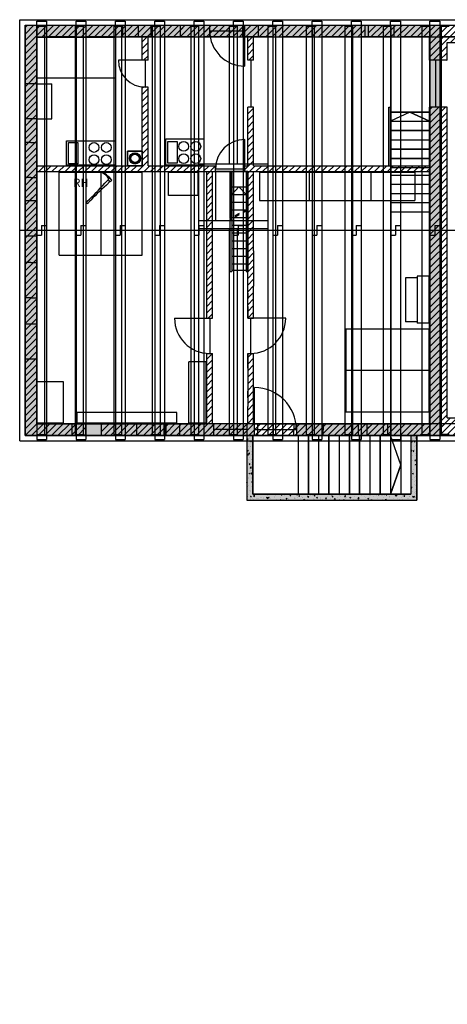
# Model space of a CAD drawing. Extents: x -0.1 to 23.4, y -11.8 to 9.5.
# Drawn here: x -0.1 to 8.6, y -11.6 to 8.5 of the extents above; entities that cross this region are included whole.
import ezdxf

# ---------------------------------------------------------------- set-up
doc = ezdxf.new("R2010")
doc.units = 0
doc.header["$LTSCALE"] = 0.06734
doc.linetypes.add('ACAD_ISO07W100', pattern=[3.5, 0.5, -3])
doc.layers.get('0').update_dxf_attribs({"linetype": 'CONTINUOUS'})
for name, color, linetype in [('BALKENLAGE', 15, 'CONTINUOUS'), ('DACHHAUT', 20, 'CONTINUOUS'), ('DACHSPARREN', 55, 'CONTINUOUS'), ('EG', 7, 'CONTINUOUS'), ('EINR', 40, 'CONTINUOUS'), ('FUNDE', 240, 'CONTINUOUS'), ('KELLER', 8, 'CONTINUOUS'), ('OG', 6, 'CONTINUOUS'), ('SCHRAFFUREG', 7, 'CONTINUOUS'), ('SCHRAFFURKG', 7, 'CONTINUOUS'), ('SCHRAFFUROG', 6, 'CONTINUOUS')]:
    doc.layers.add(name, color=color, linetype=linetype)
doc.styles.get("Standard").update_dxf_attribs({"font": 'ISOCP'})

# ---------------------------------------------------------------- blocks, each defined once
blk = doc.blocks.new('REUTHAUE')
at = {"color": 240, "linetype": 'CONTINUOUS', "ltscale": 0.1}
for p, q in [((-0.023, 0.027), (-0.123, 0.027)), ((0.027, 0.032), (-0.023, 0.032)), ((-0.023, -0.028), (-0.023, 0.032)), ((-0.023, -0.028), (-0.023, 0.032)), ((-0.014, 0.032), (-0.014, 0.036)), ((-0.014, 0.036), (-0.003, 0.036)), ((-0.003, 0.036), (-0.003, 0.032)), ((0.027, 0.032), (0.026, 0.088)), ((0.027, -0.028), (0.027, 0.032)), ((-0.124, -0.023), (-0.023, -0.023)), ((-0.023, -0.028), (0.027, -0.028)), ((-0.013, -0.028), (-0.013, -0.031)), ((-0.013, -0.031), (-0.003, -0.031)), ((-0.01, -0.035), (-0.01, -0.028)), ((-0.006, -0.035), (-0.01, -0.035)), ((-0.006, -0.028), (-0.006, -0.035)), ((-0.003, -0.031), (-0.003, -0.028))]:
    blk.add_line(p, q, dxfattribs=at)
for points in [[(-0.031, 0.029), (-0.023, 0.029), (-0.023, 0.027), (-0.031, 0.027)], [(-0.031, -0.023), (-0.023, -0.023), (-0.023, -0.024), (-0.031, -0.024)]]:
    blk.add_lwpolyline(points, close=True, dxfattribs=at)
for centre, radius, start, end in [((-0.404, 0.103), 0.412, 350.0039, 17.317), ((-0.273, 0.082), 0.299, 1.1081, 28.7018), ((-0.648, 0.002), 0.0233, 56.2454, 301.1444), ((-0.425, 4.434), 4.417, 267.2774, 273.9232), ((-0.426, -4.429), 4.417, 86.0768, 92.7224)]:
    blk.add_arc(centre, radius, start, end, dxfattribs=at)

msp = doc.modelspace()

# ---------------------------------------------------------------- hatches: boundary and pattern name
at = {"layer": 'SCHRAFFUREG', "ltscale": 0.01}
h = msp.add_hatch(dxfattribs=at)
h.set_pattern_fill('ANSI31', color=256, scale=0.03, style=0)
h.paths.add_polyline_path([(8.88, 8.4), (7.56, 8.4), (7.56, 8.16), (8.28, 8.16), (8.28, 7.68), (8.64, 7.68), (8.64, 8.04), (8.88, 8.04)])
h.paths.add_polyline_path([(13.2, 8.4), (9.48, 8.4), (9.48, 8.04), (13.2, 8.04)])
h.paths.add_polyline_path([(8.64, 5.4), (8.64, 6.72), (8.28, 6.72), (8.28, 5.52), (4.68, 5.52), (4.68, 6.72), (4.56, 6.72), (4.56, 5.52), (4.5, 5.52), (4.5, 5.46), (4.5, 5.4), (4.56, 5.4), (4.56, 3.78), (4.56, 2.4), (4.68, 2.4), (4.68, 3.063), (4.68, 3.78), (4.68, 5.4), (8.28, 5.4), (8.28, 0.24), (6.1, 0.24), (6.099, 0), (8.88, 0), (8.88, 0.36), (8.64, 0.36)])
h.paths.add_polyline_path([(11.04, 0.36), (9.48, 0.36), (9.48, 0), (11.04, 0)])
h.paths.add_polyline_path([(11.82, 0.36), (11.16, 0.36), (11.16, 0), (11.82, 0)])
h.paths.add_polyline_path([(13.15, 0.36), (12.67, 0.36), (12.67, 0), (13.15, 0)])
h.paths.add_polyline_path([(15.96, 7.14), (15.6, 7.14), (15.6, 0.36), (13.75, 0.36), (13.75, 0), (15.72, 0), (15.72, -0.9), (15.96, -0.9)])
h.paths.add_polyline_path([(5.5, 0.24), (4.68, 0.24), (4.68, 1.68), (4.56, 1.68), (4.56, 0.597), (4.56, 0.24), (4.54, 0.24), (4.54, 0), (5.499, 0)], flags=16)
h.paths.add_polyline_path([(6.96, 8.4), (5.88, 8.4), (5.88, 8.16), (6.96, 8.16)])
h.paths.add_polyline_path([(5.28, 8.4), (4.5, 8.4), (4.5, 8.16), (4.56, 8.16), (4.56, 7.68), (4.68, 7.68), (4.68, 8.16), (5.28, 8.16)])
h.paths.add_polyline_path([(3.78, 8.4), (3.18, 8.4), (3.18, 8.16), (3.78, 8.16)])
h.paths.add_polyline_path([(2.58, 8.4), (0, 8.4), (0, 7.2), (0.24, 7.2), (0.24, 8.16), (2.4, 8.16), (2.4, 7.68), (2.46, 7.68), (2.52, 7.68), (2.52, 8.16), (2.58, 8.16)])
h.paths.add_polyline_path([(0.24, 6.48), (0, 6.48), (0, 4.8), (0.24, 4.8), (0.24, 5.4), (3.72, 5.4), (3.72, 2.4), (3.78, 2.4), (3.84, 2.4), (3.84, 5.4), (3.9, 5.4), (3.9, 5.52), (2.52, 5.52), (2.52, 7.13), (2.4, 7.13), (2.4, 5.52), (2.1, 5.52), (0.24, 5.52)])
h.paths.add_polyline_path([(0.24, 4.08), (0, 4.08), (0, 2.28), (0.24, 2.28)])
h.paths.add_polyline_path([(0.24, 1.56), (0, 1.56), (0, 0), (0.96, 0), (0.96, 0.24), (0.24, 0.24)])
h.paths.add_polyline_path([(2.28, 0.24), (1.56, 0.24), (1.56, 0), (2.28, 0)])
h.paths.add_polyline_path([(3.86, 0.24), (3.84, 0.24), (3.84, 1.68), (3.72, 1.68), (3.72, 0.24), (2.88, 0.24), (2.88, 0), (3.86, 0)])
h = msp.add_hatch(dxfattribs=at)
h.set_pattern_fill('AR-CONC', color=256, scale=0.001, style=0)
h.paths.add_polyline_path([(8.02, 0), (7.9, 0), (7.9, -1.2), (4.66, -1.2), (4.66, 0), (4.54, 0), (4.54, -1.32), (8.02, -1.32)])
at = {"layer": 'SCHRAFFURKG', "ltscale": 0.01}
h = msp.add_hatch(dxfattribs=at)
h.set_pattern_fill('AR-CONC', color=256, scale=0.001, style=0)
h.set_pattern_definition([(50, (0, 0), (0.1821847, -0.015939), [0.01905, -0.20955]), (355, (0, 0), (-0.0352428, 0.1910566), [0.01524, -0.16764]), (100.451, (0.01518, -0.00133), (0.1469425, 0.1751167), [0.01619, -0.17809]), (46.1842, (0, 0.0508), (0.271079, -0.0420423), [0.028575, -0.314325]), (96.6356, (0.0226, 0.0473), (0.237404, 0.2474256), [0.024285, -0.267135]), (351.184, (0, 0.0508), (0.2374046, 0.247425), [0.02286, -0.25146]), (21, (0.0254, 0.0381), (0.1516149, -0.1022655), [0.01905, -0.20955]), (326, (0.0254, 0.0381), (0.061802, 0.184188), [0.01524, -0.16764]), (71.4514, (0.03803, 0.02958), (0.2134165, 0.0819229), [0.01619, -0.17809]), (37.5, (0, 0), (0.0030886, 0.08455504), [0, -0.165608, 0, -0.17018, 0, -0.168275]), (7.5, (0, 0), (0.06681966, 0.1001806), [0, -0.097028, 0, -0.161798, 0, -0.064135]), (327.5, (-0.05664, 0), (0.1355906, -0.00572874), [0, -0.0635, 0, -0.19812, 0, -0.26289]), (317.5, (-0.08204, 0), (0.1481292, 0.0254265), [0, -0.08255, 0, -0.131572, 0, -0.18669])])
h.paths.add_polyline_path([(0, 8.4), (0, 0), (4.54, 0), (4.54, -1.32), (8.02, -1.32), (8.02, 0), (8.52, 0), (8.52, 8.4)])
edge = h.paths.add_edge_path(flags=16)
edge.add_line((0.24, 0.24), (0.24, 8.16))
edge.add_line((0.24, 8.16), (8.28, 8.16))
edge.add_line((8.28, 8.16), (8.28, 0.24))
edge.add_line((8.28, 0.24), (5.555, 0.24))
edge.add_line((5.555, 0.24), (5.555, 0))
edge.add_line((5.555, 0), (7.9, 0))
edge.add_line((7.9, 0), (7.9, -1.2))
edge.add_line((7.9, -1.2), (4.66, -1.2))
edge.add_line((4.66, -1.2), (4.66, 0))
edge.add_line((4.695, 0.24), (0.24, 0.24))
edge.add_line((4.695, 0), (4.695, 0.24))
at = {"layer": 'SCHRAFFUROG', "ltscale": 0.01}
h = msp.add_hatch(dxfattribs=at)
h.set_pattern_fill('ANSI31', color=256, scale=0.03, style=0)
h.paths.add_polyline_path([(1.24, 0), (1.24, 0.24), (0.24, 0.24), (0.24, 2.82), (0.12, 2.82), (0, 2.82), (0, 0)])
h.paths.add_polyline_path([(2.84, 0), (2.84, 0.24), (1.56, 0.24), (1.56, 0)])
h.paths.add_polyline_path([(4.76, 0), (4.76, 0.24), (3.16, 0.24), (3.16, 0)])
h.paths.add_polyline_path([(6.68, 0), (6.68, 0.24), (5.08, 0.24), (5.08, 0)])
h.paths.add_polyline_path([(14.22, 0), (14.22, 0.24), (7, 0.24), (7, 0)])
h.paths.add_polyline_path([(15.72, 0), (15.72, -0.11), (15.96, -0.11), (15.96, 0.24), (14.82, 0.24), (14.82, 0)])
h.paths.add_polyline_path([(15.96, -0.11), (15.72, -0.11), (15.72, -11.64), (19.5, -11.64), (19.5, -11.4), (15.96, -11.4)])
h.paths.add_polyline_path([(23.28, -11.64), (23.28, 8.16), (23.04, 8.16), (19.5, 8.16), (19.5, 7.92), (23.04, 7.92), (23.04, -11.4), (19.5, -11.4), (19.5, -11.64)])
h.paths.add_polyline_path([(16.07, 7.92), (16.07, 8.16), (14.28, 8.16), (14.28, 8.4), (9.38, 8.4), (9.38, 8.16), (14.04, 8.16), (14.04, 7.92)])
h.paths.add_polyline_path([(19.5, 7.92), (19.5, 8.16), (16.156, 8.16), (16.343, 7.92)])
h.paths.add_polyline_path([(9.06, 8.16), (9.06, 8.4), (7.03, 8.4), (7.03, 8.16)])
h.paths.add_polyline_path([(6.71, 8.16), (6.71, 8.4), (4.78, 8.4), (4.78, 8.16)])
h.paths.add_polyline_path([(4.46, 8.16), (4.46, 8.4), (2.32, 8.4), (2.32, 8.16)])
h.paths.add_polyline_path([(2, 8.16), (2, 8.4), (0, 8.4), (0, 6), (0.12, 6), (0.24, 6), (0.24, 8.16)])
h.paths.add_polyline_path([(0.24, 5.28), (0.12, 5.28), (0, 5.28), (0, 4.2), (0.24, 4.2)])
h.paths.add_polyline_path([(0.24, 4.2), (0, 4.2), (0, 3.54), (0.12, 3.54), (0.24, 3.54)])

# ---------------------------------------------------------------- linework, layer by layer
at = {"layer": 'BALKENLAGE', "ltscale": 0.01}
for p, q in [((0.24, 8.38), (0.24, 0.02)), ((0.24, 8.38), (0.4, 8.38)), ((0.4, 8.38), (0.4, 0.02)), ((1.028, 8.38), (1.028, 0.02)), ((1.028, 8.38), (1.188, 8.38)), ((1.188, 8.38), (1.188, 0.02)), ((1.816, 8.38), (1.816, 0.02)), ((1.816, 8.38), (1.976, 8.38)), ((1.976, 8.38), (1.976, 0.02)), ((2.604, 8.38), (2.604, 0.02)), ((2.604, 8.38), (2.764, 8.38)), ((2.764, 8.38), (2.764, 0.02)), ((3.392, 8.38), (3.392, 0.02)), ((3.392, 8.38), (3.552, 8.38)), ((3.552, 8.38), (3.552, 0.02)), ((4.18, 8.38), (4.18, 5.56)), ((4.18, 8.38), (4.18, 5.56)), ((4.18, 8.38), (4.34, 8.38)), ((4.34, 8.38), (4.34, 5.56)), ((4.968, 8.38), (4.968, 0.02)), ((4.968, 8.38), (5.128, 8.38)), ((5.128, 8.38), (5.128, 0.02)), ((5.756, 8.38), (5.756, 0.02)), ((5.756, 8.38), (5.916, 8.38)), ((5.916, 8.38), (5.916, 0.02)), ((6.544, 8.38), (6.544, 0.02)), ((6.544, 8.38), (6.704, 8.38)), ((6.704, 8.38), (6.704, 0.02)), ((7.332, 8.38), (7.332, 0.02)), ((7.332, 8.38), (7.492, 8.38)), ((7.492, 8.38), (7.492, 0.02)), ((8.12, 8.38), (8.12, 0.02)), ((8.12, 8.38), (8.28, 8.38)), ((8.28, 8.38), (8.28, 0.02)), ((8.52, 8.38), (8.52, 0.02)), ((8.52, 8.38), (8.68, 8.38)), ((3.552, 5.56), (4.968, 5.56)), ((3.552, 5.4), (4.968, 5.4)), ((3.552, 4.4), (4.968, 4.4)), ((3.552, 4.24), (4.968, 4.24)), ((4.18, 4.24), (4.18, 0.437)), ((4.18, 4.24), (4.18, 1.757)), ((4.34, 4.24), (4.34, 0.437)), ((4.18, 0.437), (4.18, 0.02)), ((4.34, 0.437), (4.34, 0.02)), ((0.24, 0.02), (0.4, 0.02)), ((1.028, 0.02), (1.188, 0.02)), ((1.816, 0.02), (1.976, 0.02)), ((2.604, 0.02), (2.764, 0.02)), ((3.392, 0.02), (3.552, 0.02)), ((4.18, 0.02), (4.34, 0.02)), ((4.968, 0.02), (5.128, 0.02)), ((5.756, 0.02), (5.916, 0.02)), ((6.544, 0.02), (6.704, 0.02)), ((7.332, 0.02), (7.492, 0.02)), ((8.12, 0.02), (8.28, 0.02)), ((8.68, 0.02), (8.52, 0.02))]:
    msp.add_line(p, q, dxfattribs=at)
at = {"layer": 'DACHHAUT'}
for p, q in [((-0.11, -0.11), (-0.11, 8.51)), ((-0.11, 8.51), (14.39, 8.51)), ((-0.11, -0.11), (15.61, -0.11))]:
    msp.add_line(p, q, dxfattribs=at)
at = {"layer": 'DACHHAUT', "color": 7, "ltscale": 0.01}
for p, q in [((2.1, 5.82), (2.4, 5.82)), ((2.1, 5.52), (2.1, 5.82)), ((2.4, 5.82), (2.4, 5.52)), ((2.4, 5.52), (2.1, 5.52))]:
    msp.add_line(p, q, dxfattribs=at)
at = {"layer": 'DACHHAUT', "ltscale": 0.01}
msp.add_line((-0.11, 4.2), (19.25, 4.2), dxfattribs=at)
at = {"layer": 'DACHHAUT', "color": 7, "ltscale": 0.01}
for radius in [0.115, 0.0874]:
    msp.add_circle((2.25, 5.67), radius, dxfattribs=at)
at = {"layer": 'DACHSPARREN', "ltscale": 0.01}
for p, q in [((0.24, 8.48), (0.44, 8.48)), ((0.24, 8.4), (0.24, 8.48)), ((0.44, 8.48), (0.44, -0.08)), ((1.045, 8.48), (1.245, 8.48)), ((1.045, 8.4), (1.045, 8.48)), ((1.245, 8.48), (1.245, -0.08)), ((1.85, 8.48), (2.05, 8.48)), ((1.85, 8.4), (1.85, 8.48)), ((2.05, 8.48), (2.05, -0.08)), ((2.655, 8.48), (2.855, 8.48)), ((2.655, 8.4), (2.655, 8.48)), ((2.855, 8.48), (2.855, -0.08)), ((3.46, 8.48), (3.66, 8.48)), ((3.46, 8.4), (3.46, 8.48)), ((3.66, 8.48), (3.66, -0.08)), ((4.265, 8.48), (4.465, 8.48)), ((4.265, 8.4), (4.265, 8.48)), ((4.465, 8.48), (4.465, -0.08)), ((5.07, 8.48), (5.27, 8.48)), ((5.07, 8.4), (5.07, 8.48)), ((5.27, 8.48), (5.27, -0.08)), ((5.875, 8.48), (6.075, 8.48)), ((5.875, 8.4), (5.875, 8.48)), ((6.075, 8.48), (6.075, -0.08)), ((6.68, 8.48), (6.88, 8.48)), ((6.68, 8.4), (6.68, 8.48)), ((6.88, 8.48), (6.88, -0.08)), ((7.485, 8.48), (7.685, 8.48)), ((7.485, 8.4), (7.485, 8.48)), ((7.685, 8.48), (7.685, 8.18)), ((8.29, 8.48), (8.49, 8.48)), ((8.29, 8.4), (8.29, 8.48)), ((8.49, 8.48), (8.49, -0.08)), ((0.24, 8.16), (0.24, 8.4)), ((0.24, 8.4), (0.24, -0.08)), ((0.44, 8.4), (1.045, 8.4)), ((1.045, 8.4), (1.045, -0.08)), ((1.245, 8.4), (1.85, 8.4)), ((1.85, 8.4), (1.85, -0.08)), ((2.05, 8.4), (2.655, 8.4)), ((2.655, 8.4), (2.655, -0.08)), ((2.855, 8.4), (3.46, 8.4)), ((3.46, 8.4), (3.46, -0.08)), ((3.66, 8.4), (4.265, 8.4)), ((4.265, 8.4), (4.265, -0.08)), ((4.465, 8.4), (5.07, 8.4)), ((5.07, 8.4), (5.07, -0.08)), ((5.27, 8.4), (5.875, 8.4)), ((5.875, 8.4), (5.875, -0.08)), ((6.075, 8.4), (6.68, 8.4)), ((6.68, 8.4), (6.68, -0.08)), ((6.88, 8.4), (7.485, 8.4)), ((7.485, 8.4), (7.485, -0.08)), ((7.685, 8.4), (8.29, 8.4)), ((8.29, 8.4), (8.29, -0.08)), ((8.49, 8.4), (9.095, 8.4)), ((1.045, 8.16), (0.44, 8.16)), ((1.85, 8.16), (1.245, 8.16)), ((2.655, 8.16), (2.05, 8.16)), ((3.46, 8.16), (2.855, 8.16)), ((4.265, 8.16), (3.66, 8.16)), ((5.07, 8.16), (4.465, 8.16)), ((5.875, 8.16), (5.27, 8.16)), ((6.68, 8.16), (6.075, 8.16)), ((7.485, 8.16), (6.88, 8.16)), ((7.685, 8.16), (7.685, -0.08)), ((8.29, 8.16), (7.685, 8.16)), ((9.095, 8.16), (8.49, 8.16)), ((0.34, 4.3), (0.34, 4.2)), ((0.34, 4.3), (0.44, 4.3)), ((1.145, 4.3), (1.145, 4.2)), ((1.145, 4.3), (1.245, 4.3)), ((1.95, 4.3), (1.95, 4.2)), ((1.95, 4.3), (2.05, 4.3)), ((2.755, 4.3), (2.755, 4.2)), ((2.755, 4.3), (2.855, 4.3)), ((3.56, 4.3), (3.56, 4.2)), ((3.56, 4.3), (3.66, 4.3)), ((4.365, 4.3), (4.365, 4.2)), ((4.365, 4.3), (4.465, 4.3)), ((5.17, 4.3), (5.17, 4.2)), ((5.17, 4.3), (5.27, 4.3)), ((5.975, 4.3), (5.975, 4.2)), ((5.975, 4.3), (6.075, 4.3)), ((6.78, 4.3), (6.78, 4.2)), ((6.78, 4.3), (6.88, 4.3)), ((7.585, 4.3), (7.585, 4.2)), ((7.585, 4.3), (7.685, 4.3)), ((8.39, 4.3), (8.39, 4.2)), ((8.39, 4.3), (8.49, 4.3)), ((0.24, 4.2), (0.44, 4.2)), ((1.045, 4.2), (1.245, 4.2)), ((1.85, 4.2), (2.05, 4.2)), ((2.655, 4.2), (2.855, 4.2)), ((3.46, 4.2), (3.66, 4.2)), ((4.265, 4.2), (4.465, 4.2)), ((5.07, 4.2), (5.27, 4.2)), ((5.875, 4.2), (6.075, 4.2)), ((6.68, 4.2), (6.88, 4.2)), ((7.485, 4.2), (7.685, 4.2)), ((8.29, 4.2), (8.49, 4.2)), ((0.24, 0.24), (0.24, 0)), ((1.045, 0.24), (0.44, 0.24)), ((1.85, 0.24), (1.245, 0.24)), ((2.655, 0.24), (2.05, 0.24)), ((3.46, 0.24), (2.855, 0.24)), ((4.265, 0.24), (3.66, 0.24)), ((5.07, 0.24), (4.465, 0.24)), ((5.875, 0.24), (5.27, 0.24)), ((6.68, 0.24), (6.075, 0.24)), ((7.485, 0.24), (6.88, 0.24)), ((8.29, 0.24), (7.685, 0.24)), ((9.095, 0.24), (8.49, 0.24)), ((0.44, 0), (1.045, 0)), ((1.245, 0), (1.85, 0)), ((2.05, 0), (2.655, 0)), ((2.855, 0), (3.46, 0)), ((3.66, 0), (4.265, 0)), ((4.465, 0), (5.07, 0)), ((5.27, 0), (5.875, 0)), ((6.075, 0), (6.68, 0)), ((6.88, 0), (7.485, 0)), ((7.685, 0), (8.29, 0)), ((8.49, 0), (9.095, 0)), ((0.24, -0.08), (0.44, -0.08)), ((1.045, -0.08), (1.245, -0.08)), ((1.85, -0.08), (2.05, -0.08)), ((2.655, -0.08), (2.855, -0.08)), ((3.46, -0.08), (3.66, -0.08)), ((4.265, -0.08), (4.465, -0.08)), ((5.07, -0.08), (5.27, -0.08)), ((5.875, -0.08), (6.075, -0.08)), ((6.68, -0.08), (6.88, -0.08)), ((7.485, -0.08), (7.685, -0.08)), ((8.29, -0.08), (8.49, -0.08))]:
    msp.add_line(p, q, dxfattribs=at)
at = {"layer": 'DACHSPARREN', "linetype": 'ACAD_ISO07W100', "ltscale": 0.1}
for p, q in [((0.24, 4.1), (0.34, 4.1)), ((0.34, 4.2), (0.34, 4.1)), ((1.045, 4.1), (1.145, 4.1)), ((1.145, 4.2), (1.145, 4.1)), ((1.85, 4.1), (1.95, 4.1)), ((1.95, 4.2), (1.95, 4.1)), ((2.655, 4.1), (2.755, 4.1)), ((2.755, 4.2), (2.755, 4.1)), ((3.46, 4.1), (3.56, 4.1)), ((3.56, 4.2), (3.56, 4.1)), ((4.265, 4.1), (4.365, 4.1)), ((4.365, 4.2), (4.365, 4.1)), ((5.07, 4.1), (5.17, 4.1)), ((5.17, 4.2), (5.17, 4.1)), ((5.875, 4.1), (5.975, 4.1)), ((5.975, 4.2), (5.975, 4.1)), ((6.68, 4.1), (6.78, 4.1)), ((6.78, 4.2), (6.78, 4.1)), ((7.485, 4.1), (7.585, 4.1)), ((7.585, 4.2), (7.585, 4.1)), ((8.29, 4.1), (8.39, 4.1)), ((8.39, 4.2), (8.39, 4.1))]:
    msp.add_line(p, q, dxfattribs=at)
at = {"layer": 'EG'}
for p, q in [((0, 0), (0, 8.4)), ((0, 8.4), (3.78, 8.4)), ((2.58, 8.16), (2.58, 8.4)), ((3.18, 8.16), (3.18, 8.4)), ((3.78, 8.16), (3.78, 8.4)), ((4.5, 8.16), (4.5, 8.4)), ((4.5, 8.4), (14.28, 8.4)), ((5.28, 8.16), (5.28, 8.4)), ((5.88, 8.16), (5.88, 8.4)), ((6.96, 8.16), (6.96, 8.4)), ((7.56, 8.16), (7.56, 8.4)), ((0.24, 8.16), (2.4, 8.16)), ((0.24, 5.52), (0.24, 8.16)), ((2.4, 7.68), (2.4, 8.16)), ((2.52, 8.16), (3.78, 8.16)), ((2.52, 7.68), (2.52, 8.16)), ((4.5, 8.16), (4.56, 8.16)), ((4.56, 7.68), (4.56, 8.16)), ((4.68, 8.16), (8.28, 8.16)), ((4.68, 7.68), (4.68, 8.16)), ((8.28, 7.68), (8.28, 8.16)), ((8.64, 7.68), (8.64, 8.04)), ((8.64, 8.04), (13.92, 8.04)), ((2.52, 7.68), (2.4, 7.68)), ((4.68, 7.68), (4.56, 7.68)), ((8.64, 7.68), (8.28, 7.68)), ((0.24, 7.2), (0, 7.2)), ((2.4, 5.52), (2.4, 7.13)), ((2.52, 7.13), (2.4, 7.13)), ((2.52, 5.52), (2.52, 7.13)), ((4.56, 5.52), (4.56, 6.72)), ((4.68, 6.72), (4.56, 6.72)), ((4.68, 5.52), (4.68, 6.72)), ((7.45, 5.52), (7.45, 6.72)), ((7.48, 5.52), (7.48, 6.72)), ((8.28, 5.52), (8.28, 6.72)), ((8.64, 6.72), (8.28, 6.72)), ((8.64, 5.4), (8.64, 6.72)), ((0.24, 6.48), (0, 6.48)), ((0.24, 5.52), (2.4, 5.52)), ((2.52, 5.52), (3.9, 5.52)), ((3.9, 5.4), (3.9, 5.52)), ((4.5, 5.4), (4.5, 5.52)), ((4.5, 5.52), (4.56, 5.52)), ((4.68, 5.52), (8.28, 5.52)), ((0.24, 0.24), (0.24, 5.4)), ((0.24, 5.4), (3.72, 5.4)), ((3.72, 2.4), (3.72, 5.4)), ((3.84, 5.4), (3.9, 5.4)), ((3.84, 2.4), (3.84, 5.4)), ((4.23, 5.397), (4.23, 4.46)), ((4.5, 5.4), (4.56, 5.4)), ((4.53, 5.397), (4.53, 4.618)), ((4.56, 5.4), (4.56, 3.36)), ((4.56, 3.78), (4.56, 5.4)), ((4.68, 5.4), (8.28, 5.4)), ((4.68, 3.78), (4.68, 5.4)), ((8.28, 0.24), (8.28, 5.4)), ((8.64, 0.36), (8.64, 5.4)), ((0.24, 4.8), (0, 4.8)), ((4.23, 4.438), (4.23, 3.36)), ((4.53, 4.595), (4.53, 3.36)), ((0.24, 4.08), (0, 4.08)), ((4.56, 2.4), (4.56, 3.78)), ((4.68, 2.4), (4.68, 3.063)), ((0.24, 2.28), (0, 2.28)), ((3.72, 2.4), (3.84, 2.4)), ((4.56, 2.4), (4.68, 2.4)), ((3.72, 0.24), (3.72, 1.68)), ((3.72, 1.68), (3.84, 1.68)), ((3.84, 0.24), (3.84, 1.68)), ((4.56, 1.379), (4.56, 1.68)), ((4.56, 1.68), (4.68, 1.68)), ((4.68, 0.24), (4.68, 1.68)), ((0.24, 1.56), (0, 1.56)), ((4.56, 0.77), (4.56, 0.907)), ((4.56, 0.24), (4.56, 0.597)), ((0.24, 0.24), (3.72, 0.24)), ((0.96, 0.24), (0.96, 0)), ((1.56, 0.24), (1.56, 0)), ((2.28, 0.24), (2.28, 0)), ((2.88, 0.24), (2.88, 0)), ((3.84, 0.24), (3.86, 0.24)), ((3.86, 0.24), (3.86, 0)), ((4.54, 0.24), (4.54, 0)), ((4.54, 0.24), (4.56, 0.24)), ((4.68, 0.24), (8.28, 0.24)), ((5.5, 0.235), (5.499, -0.005)), ((6.1, 0.233), (6.099, -0.007)), ((6.82, 0.23), (6.819, 0)), ((7.42, 0.227), (7.419, 0)), ((8.64, 0.36), (11.82, 0.36)), ((0, 0), (3.86, 0)), ((4.54, 0), (11.82, 0)), ((4.54, 0), (4.54, -1.32)), ((4.66, 0), (4.66, -1.2)), ((5.59, 0), (5.59, -1.2)), ((5.8, 0), (5.8, -1.2)), ((6.01, 0), (6.01, -1.2)), ((6.22, 0), (6.22, -1.2)), ((6.43, 0), (6.43, -1.2)), ((6.64, 0), (6.64, -1.2)), ((6.85, 0), (6.85, -1.2)), ((7.06, 0), (7.06, -1.2)), ((7.27, 0), (7.27, -1.2)), ((7.48, 0), (7.48, -1.2)), ((7.69, 0), (7.69, -1.2)), ((7.9, 0), (7.9, -1.2)), ((8.02, 0), (8.02, -1.32)), ((4.66, -1.2), (7.9, -1.2)), ((4.54, -1.32), (8.02, -1.32))]:
    msp.add_line(p, q, dxfattribs=at)
at = {"layer": 'EG', "ltscale": 0.01}
for p, q in [((3.78, 8.28), (4.5, 8.28)), ((4.5, 7.56), (4.5, 8.28)), ((2.46, 7.68), (1.91, 7.68)), ((2.46, 7.68), (2.46, 7.13)), ((4.62, 7.68), (4.62, 6.72)), ((8.4, 7.68), (8.4, 6.72)), ((7.45, 6.72), (7.48, 6.72)), ((7.48, 6.62), (8.28, 6.62)), ((7.88, 6.62), (7.48, 6.43)), ((7.88, 6.62), (8.28, 6.43)), ((7.48, 6.43), (8.28, 6.43)), ((4.5, 5.46), (4.5, 6.06)), ((7.48, 6.24), (8.28, 6.24)), ((7.48, 6.05), (8.28, 6.05)), ((7.48, 5.86), (8.28, 5.86)), ((7.48, 5.67), (8.28, 5.67)), ((3.9, 5.46), (4.5, 5.46)), ((4.2, 5.4), (4.56, 5.4)), ((4.2, 4.444), (4.2, 5.4)), ((4.23, 5.091), (4.53, 5.091)), ((4.38, 5.091), (4.23, 4.935)), ((4.38, 5.091), (4.53, 4.935)), ((4.23, 4.935), (4.53, 4.935)), ((4.23, 4.775), (4.53, 4.775)), ((4.23, 4.618), (4.53, 4.618)), ((4.273, 4.46), (4.53, 4.46)), ((4.2, 3.36), (4.2, 4.422)), ((4.23, 4.303), (4.53, 4.303)), ((4.23, 4.145), (4.53, 4.145)), ((4.23, 3.987), (4.53, 3.987)), ((4.23, 3.83), (4.53, 3.83)), ((4.23, 3.672), (4.53, 3.672)), ((4.68, 3.78), (4.68, 3.06)), ((4.23, 3.514), (4.53, 3.514)), ((4.2, 3.36), (4.23, 3.36)), ((4.23, 3.384), (4.53, 3.384)), ((4.53, 3.36), (4.56, 3.36)), ((4.56, 2.91), (4.56, 2.798)), ((4.56, 2.641), (4.56, 2.4)), ((3.06, 2.4), (3.78, 2.4)), ((3.78, 2.4), (3.78, 1.68)), ((5.336, 2.4), (4.616, 2.4)), ((4.616, 2.4), (4.616, 1.68)), ((4.56, 1.68), (4.56, 0.597)), ((4.54, 0.12), (3.86, 0.12)), ((7.69, -0.6), (7.48, 0)), ((7.69, -0.6), (7.48, -1.2))]:
    msp.add_line(p, q, dxfattribs=at)
at = {"layer": 'EG', "linetype": 'ACAD_ISO07W100', "ltscale": 0.01}
for p, q in [((4.56, 4.634), (4.2, 4.444)), ((4.56, 4.611), (4.2, 4.422))]:
    msp.add_line(p, q, dxfattribs=at)
at = {"layer": 'EG'}
msp.add_lwpolyline([(2.1, 5.52), (2.4, 5.52), (2.4, 5.82), (2.1, 5.82)], close=True, dxfattribs=at)
for radius in [0.11, 0.0899]:
    msp.add_circle((2.252, 5.675), radius, dxfattribs=at)
at = {"layer": 'EG', "ltscale": 0.01}
for centre, radius, start, end in [((4.5, 8.28), 0.72, 180, 270), ((2.46, 7.68), 0.55, 180, 270), ((4.5, 5.46), 0.6, 90, 180), ((3.78, 2.4), 0.72, 180, 270), ((4.616, 2.4), 0.72, 270, 0)]:
    msp.add_arc(centre, radius, start, end, dxfattribs=at)
at = {"layer": 'EINR', "ltscale": 0.01}
for p, q in [((0.25, 8.15), (1.85, 8.15)), ((0.25, 7.31), (0.25, 8.15)), ((1.85, 8.15), (1.85, 7.31)), ((1.85, 7.31), (0.25, 7.31)), ((0.25, 7.2), (0.55, 7.2)), ((0.25, 6.48), (0.25, 7.2)), ((0.55, 6.48), (0.55, 7.2)), ((0.25, 6.48), (0.55, 6.48)), ((2.88, 6.07), (3.66, 6.07)), ((2.88, 5.53), (2.88, 6.07)), ((3.66, 6.07), (3.66, 5.53)), ((0.85, 5.53), (0.85, 6.03)), ((0.85, 6.03), (1.85, 6.03)), ((1.85, 6.03), (1.85, 5.53)), ((1.85, 5.53), (0.85, 5.53)), ((3.66, 5.53), (2.88, 5.53)), ((0.7, 3.69), (0.7, 5.39)), ((0.7, 5.39), (2.4, 5.39)), ((1.55, 5.39), (1.55, 3.69)), ((2.4, 3.69), (2.4, 5.39)), ((2.94, 5.39), (3.54, 5.39)), ((2.94, 4.91), (2.94, 5.39)), ((3.54, 5.39), (3.54, 4.91)), ((4.8, 5.39), (7.98, 5.39)), ((4.8, 5.39), (4.8, 4.81)), ((5.82, 5.39), (5.82, 4.81)), ((7.08, 5.39), (7.08, 4.81)), ((7.98, 5.39), (7.98, 4.81)), ((3.54, 4.91), (2.94, 4.91)), ((4.8, 4.81), (7.98, 4.81)), ((0.7, 3.69), (2.4, 3.69)), ((7.79, 3.23), (7.79, 2.33)), ((8.03, 3.23), (7.79, 3.23)), ((8.27, 3.26), (8.03, 3.26)), ((8.03, 3.26), (8.03, 2.3)), ((8.27, 3.26), (8.27, 2.3)), ((8.03, 2.33), (7.79, 2.33)), ((8.27, 2.3), (8.03, 2.3)), ((8.27, 2.18), (6.57, 2.18)), ((6.57, 2.18), (6.57, 0.48)), ((8.27, 2.18), (8.27, 0.48)), ((3.35, 0.25), (3.35, 1.51)), ((3.71, 1.51), (3.35, 1.51)), ((3.71, 0.25), (3.71, 1.51)), ((8.27, 1.33), (6.57, 1.33)), ((0.25, 0.25), (0.25, 1.1)), ((0.79, 1.1), (0.25, 1.1)), ((0.79, 0.25), (0.79, 1.1)), ((1.07, 0.25), (1.07, 0.47)), ((3.11, 0.47), (1.07, 0.47)), ((3.11, 0.25), (3.11, 0.47)), ((8.27, 0.48), (6.57, 0.48)), ((0.79, 0.25), (0.25, 0.25)), ((3.11, 0.25), (1.07, 0.25)), ((3.71, 0.25), (3.35, 0.25))]:
    msp.add_line(p, q, dxfattribs=at)
at = {"layer": 'EINR'}
for points in [[(0.89, 5.997), (1.081, 5.997), (1.081, 5.557), (0.89, 5.557)], [(2.921, 6.014), (3.112, 6.014), (3.112, 5.574), (2.921, 5.574)]]:
    msp.add_lwpolyline(points, close=True, dxfattribs=at)
at = {"layer": 'EINR', "ltscale": 0.01}
for centre in [(1.412, 5.895), (1.662, 5.895), (3.246, 5.916), (3.496, 5.916), (1.412, 5.645), (1.662, 5.645), (3.246, 5.666), (3.496, 5.666)]:
    msp.add_circle(centre, 0.1, dxfattribs=at)
at = {"layer": 'KELLER', "ltscale": 0.01}
for p, q in [((0, 8.4), (0, 0)), ((0, 8.4), (8.52, 8.4)), ((8.52, 0), (8.52, 8.4)), ((0.24, 8.16), (8.28, 8.16)), ((0.24, 0.24), (0.24, 8.16)), ((8.28, 8.16), (8.28, 0.24)), ((8.28, 6.62), (7.48, 6.62)), ((7.48, 6.62), (7.48, 5.52)), ((7.88, 6.62), (7.48, 6.43)), ((8.28, 6.43), (7.88, 6.62)), ((8.28, 6.62), (8.28, 4.57)), ((7.48, 6.43), (8.28, 6.43)), ((8.28, 6.24), (7.48, 6.24)), ((7.48, 6.05), (8.28, 6.05)), ((8.28, 5.86), (7.48, 5.86)), ((8.28, 5.67), (7.48, 5.67)), ((8.28, 5.67), (7.48, 5.67)), ((7.48, 5.52), (7.48, 4.57)), ((8.28, 5.48), (7.48, 5.48)), ((7.48, 5.33), (8.28, 5.33)), ((8.28, 5.14), (7.48, 5.14)), ((7.48, 4.95), (8.28, 4.95)), ((8.28, 4.76), (7.48, 4.76)), ((8.28, 4.57), (7.48, 4.57)), ((4.695, 0.12), (4.695, 0.98)), ((4.695, 0.24), (0.24, 0.24)), ((4.695, 0), (4.695, 0.24)), ((8.28, 0.24), (5.555, 0.24)), ((5.555, 0.24), (5.555, 0)), ((0, 0), (4.54, 0)), ((4.54, 0), (4.54, -1.32)), ((4.66, -1.2), (4.66, 0)), ((4.66, 0), (4.695, 0)), ((4.695, 0.12), (5.555, 0.12)), ((5.555, 0), (7.9, 0)), ((5.59, 0), (5.59, -1.2)), ((5.8, -1.2), (5.8, 0)), ((6.01, 0), (6.01, -1.2)), ((6.22, -1.2), (6.22, 0)), ((6.43, 0), (6.43, -1.2)), ((6.64, -1.2), (6.64, 0)), ((6.85, -1.2), (6.85, 0)), ((7.06, 0), (7.06, -1.2)), ((7.27, -1.2), (7.27, 0)), ((7.69, 0), (7.69, -1.2)), ((7.9, 0), (7.9, -1.2)), ((8.02, -1.32), (8.02, 0)), ((8.02, 0), (8.52, 0)), ((7.48, 0), (7.48, -1.2)), ((7.69, -0.6), (7.48, 0)), ((7.48, -1.2), (7.69, -0.6)), ((7.9, -1.2), (4.66, -1.2)), ((4.54, -1.32), (8.02, -1.32))]:
    msp.add_line(p, q, dxfattribs=at)
msp.add_arc((4.695, 0.12), 0.86, 0, 90, dxfattribs=at)
at = {"layer": 'OG', "ltscale": 0.01}
for p, q in [((0, 8.4), (14.28, 8.4)), ((0, 0), (0, 8.4)), ((2, 8.16), (2, 8.4)), ((2.32, 8.16), (2.32, 8.4)), ((4.46, 8.16), (4.46, 8.4)), ((4.78, 8.16), (4.78, 8.4)), ((6.71, 8.16), (6.71, 8.4)), ((7.03, 8.16), (7.03, 8.4)), ((0.24, 8.16), (14.04, 8.16)), ((0.24, 0.24), (0.24, 8.16)), ((0.12, 6), (0, 6)), ((0.12, 6), (0.24, 6)), ((0.12, 5.28), (0, 5.28)), ((0.12, 5.28), (0.24, 5.28)), ((4.56, 5.4), (3.9, 5.4)), ((3.9, 5.4), (3.9, 4.4)), ((4.2, 5.4), (4.2, 4.4)), ((4.23, 4.4), (4.23, 5.397)), ((4.53, 5.397), (4.53, 4.4)), ((4.56, 4.4), (4.56, 5.4)), ((4.23, 5.091), (4.53, 5.091)), ((4.23, 4.935), (4.53, 4.935)), ((4.23, 4.775), (4.53, 4.775)), ((4.23, 4.618), (4.53, 4.618)), ((4.23, 4.46), (4.53, 4.46)), ((3.9, 4.4), (4.56, 4.4)), ((0.12, 3.54), (0, 3.54)), ((0.12, 3.54), (0.24, 3.54)), ((0.12, 2.82), (0, 2.82)), ((0.12, 2.82), (0.24, 2.82)), ((0.12, 2.82), (0.24, 2.82)), ((0.12, 2.82), (0.24, 2.82)), ((16.96, 0.24), (0.24, 0.24)), ((1.24, 0.24), (1.24, 0)), ((1.56, 0.24), (1.56, 0)), ((2.84, 0.24), (2.84, 0)), ((3.16, 0.24), (3.16, 0)), ((4.76, 0.24), (4.76, 0)), ((4.76, 0.24), (4.76, 0)), ((5.08, 0.24), (5.08, 0)), ((5.08, 0.24), (5.08, 0)), ((6.68, 0.24), (6.68, 0)), ((7, 0.24), (7, 0)), ((15.72, 0), (0, 0))]:
    msp.add_line(p, q, dxfattribs=at)
at = {"layer": 'OG'}
msp.add_lwpolyline([(2.1, 5.82), (2.4, 5.82), (2.4, 5.52), (2.1, 5.52)], close=True, dxfattribs=at)
at = {"layer": 'OG', "ltscale": 0.01}
for radius in [0.115, 0.0874]:
    msp.add_circle((2.25, 5.67), radius, dxfattribs=at)

# ---------------------------------------------------------------- block references
at = {"layer": 'FUNDE', "ltscale": 0.01, "rotation": 45}
msp.add_blockref('REUTHAUE', (1.738, 5.23), dxfattribs=at)

# ---------------------------------------------------------------- texts
at = {"layer": 'FUNDE', "ltscale": 0.01, "insert": (0.988, 5.257), "char_height": 0.16835, "width": 0.87, "attachment_point": 1}
msp.add_mtext('\\fTahoma|b1|i0|c0|p34;RH', dxfattribs=at)

doc.saveas('drawing.dxf')
